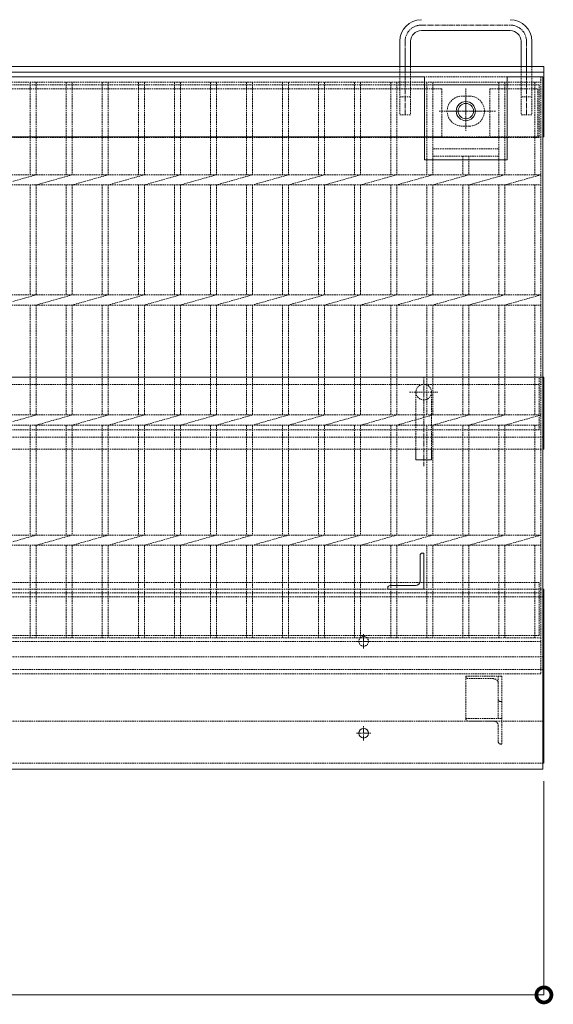
# Model space of a CAD drawing. Units: millimetres. Extents: x -4096 to 3464, y 1427 to 4323.
# Drawn here: x -2389 to -1945, y 2455 to 3275 of the extents above; entities that cross this region are included whole.
import ezdxf

# ---------------------------------------------------------------- set-up
doc = ezdxf.new("R2010")
doc.units = ezdxf.units.MM
doc.header["$LTSCALE"] = 0.2
doc.header["$PDMODE"] = 67
doc.linetypes.add('CENTER2', pattern=[28.575, 19.05, -3.175, 3.175, -3.175])
doc.linetypes.add('HIDDEN', pattern=[9.525, 6.35, -3.175])
for name, color, linetype, lineweight in [('(KE)ゴム・クッション', 4, 'Continuous', 13), ('(KE)受枠・受下地(アンカーのみ)', 7, 'Continuous', 13), ('(KE)受枠・受下地(アンカー以外)', 2, 'Continuous', 13), ('(KE)寸法', 7, 'Continuous', 9), ('(KE)本体(パネル・カバー・ジョイントPL)', 3, 'Continuous', 13), ('(KE)補強材', 30, 'Continuous', 13)]:
    doc.layers.add(name, color=color, linetype=linetype, lineweight=lineweight)
doc.styles.add('（K)寸法_H任意', font='MS Gothic.ttf')
doc.dimstyles.new('kaneso異尺度対応_H3.0', dxfattribs={"dimscale": 6, "dimtxt": 3, "dimasz": 5, "dimexe": 0, "dimexo": 3, "dimgap": 1, "dimtad": 1, "dimdec": 1, "dimdsep": 46, "dimtxsty": '（K)寸法_H任意', "dimblk": 'DOTSMALL', "dimcen": 0, "dimclrt": 2, "dimadec": 0, "dimazin": 0, "dimtfac": 1, "dimtdec": 1, "dimtmove": 1, "dimatfit": 3, "dimldrblk": 'DOTSMALL', "dimfxl": 1, "dimtfill": 1, "dimlwd": 9, "dimlwe": 9, "dimarcsym": 0})

# ---------------------------------------------------------------- blocks, each defined once
blk = doc.blocks.new('_DotSmall')
at = {"color": 0, "linetype": 'ByBlock', "const_width": 0.5}
blk.add_lwpolyline([(-0.0625, 0, 1), (0.0625, 0, 1)], format="xyb", close=True, dxfattribs=at)
blk = doc.blocks.new('*D33')
at = {"layer": '(KE)寸法', "color": 0, "lineweight": 9, "transparency": 16777216}
for p, q in [((-3952.46, 2641.08), (-3952.46, 2463.2)), ((-1952.46, 2641.08), (-1952.46, 2463.2)), ((-3952.46, 2463.2), (-1952.46, 2463.2))]:
    blk.add_line(p, q, dxfattribs=at)
at = {"layer": 'Defpoints', "color": 0, "transparency": 16777216}
for p in [(-3952.46, 2656.08), (-1952.46, 2656.08), (-1952.46, 2463.2)]:
    blk.add_point(p, dxfattribs=at)
at = {"layer": '(KE)寸法', "color": 0, "lineweight": 9, "transparency": 16777216, "xscale": 25, "yscale": 25, "zscale": 25, "rotation": 180}
blk.add_blockref('_DotSmall', (-3952.46, 2463.2), dxfattribs=at)
at = {"layer": '(KE)寸法', "color": 0, "lineweight": 9, "transparency": 16777216, "xscale": 25, "yscale": 25, "zscale": 25}
blk.add_blockref('_DotSmall', (-1952.46, 2463.2), dxfattribs=at)
at = {"layer": '(KE)寸法', "color": 2, "transparency": 16777216, "insert": (-2952.46, 2475.7), "char_height": 15, "attachment_point": 5, "style": '（K)寸法_H任意', "bg_fill": 3, "box_fill_scale": 1.1, "bg_fill_color": 256, "bg_fill_true_color": 13158600, "bg_fill_transparency": 0}
blk.add_mtext('2000', dxfattribs=at)

msp = doc.modelspace()

# ---------------------------------------------------------------- linework, layer by layer
at = {"layer": '(KE)ゴム・クッション', "color": 4, "linetype": 'HIDDEN'}
for p, q in [((-2867.46, 3217.58), (-2037.46, 3217.58)), ((-2037.46, 3217.58), (-2037.46, 3177.58)), ((-1997.46, 3217.58), (-1957.46, 3217.58)), ((-1997.46, 3217.58), (-1997.46, 3177.58)), ((-1957.46, 3217.58), (-1957.46, 3177.58)), ((-1997.46, 3177.58), (-1957.46, 3177.58)), ((-3952.46, 2977.58), (-1952.46, 2977.58)), ((-1952.46, 2927.58), (-1952.46, 2977.58)), ((-3952.46, 2927.58), (-1952.46, 2927.58)), ((-3952.46, 2794.68), (-1952.46, 2794.68)), ((-1952.46, 2794.68), (-1952.46, 2744.68)), ((-3952.46, 2744.68), (-1952.46, 2744.68))]:
    msp.add_line(p, q, dxfattribs=at)
at = {"layer": '(KE)ゴム・クッション', "linetype": 'HIDDEN'}
msp.add_line((-2867.46, 3177.58), (-2037.46, 3177.58), dxfattribs=at)
at = {"layer": '(KE)受枠・受下地(アンカーのみ)', "linetype": 'CENTER2'}
for p, q in [((-2054.46, 3270.68), (-1980.46, 3270.68)), ((-2067.96, 3257.18), (-2067.96, 3196.08)), ((-1966.96, 3257.18), (-1966.96, 3196.08)), ((-2052.46, 2903.33), (-2052.46, 2977.58))]:
    msp.add_line(p, q, dxfattribs=at)
at = {"layer": '(KE)受枠・受下地(アンカーのみ)', "linetype": 'Continuous'}
for p, q in [((-1980.46, 3266.18), (-2054.46, 3266.18)), ((-2072.46, 3257.18), (-2072.46, 3236.08)), ((-2063.46, 3236.08), (-2063.46, 3257.18)), ((-1971.46, 3236.08), (-1971.46, 3257.18)), ((-1962.46, 3236.08), (-1962.46, 3257.18)), ((-2067.96, 3233.97), (-2067.96, 3249.57)), ((-1966.96, 3233.97), (-1966.96, 3249.57)), ((-1966.96, 3233.97), (-1966.96, 3249.57)), ((-2058.96, 2908.58), (-2058.96, 2917.58)), ((-2045.96, 2908.58), (-2045.96, 2917.58)), ((-2058.96, 2908.58), (-2045.96, 2908.58)), ((-2055.46, 2808.08), (-2055.46, 2829.08)), ((-2052.46, 2831.08), (-2053.46, 2831.08)), ((-2052.46, 2801.08), (-2052.46, 2831.08)), ((-2059.46, 2804.08), (-2080.46, 2804.08)), ((-2082.46, 2802.08), (-2082.46, 2801.08)), ((-2052.46, 2801.08), (-2082.46, 2801.08))]:
    msp.add_line(p, q, dxfattribs=at)
at = {"layer": '(KE)受枠・受下地(アンカーのみ)', "linetype": 'HIDDEN'}
for p, q in [((-2072.46, 3236.08), (-2072.46, 3196.08)), ((-2063.46, 3236.08), (-2063.46, 3196.08)), ((-1971.46, 3236.08), (-1971.46, 3196.08)), ((-1962.46, 3236.08), (-1962.46, 3196.08)), ((-2063.46, 3211.08), (-2072.46, 3211.08)), ((-1962.46, 3211.08), (-1971.46, 3211.08)), ((-2063.46, 3196.08), (-2072.46, 3196.08)), ((-1962.46, 3196.08), (-1971.46, 3196.08)), ((-2064.36, 2965.08), (-2040.64, 2965.08)), ((-2058.96, 2965.08), (-2058.96, 2917.58)), ((-2045.96, 2965.08), (-2045.96, 2917.58)), ((-1987.46, 2728.65), (-2017.46, 2728.65)), ((-2017.46, 2728.65), (-2017.46, 2693.29)), ((-1994.46, 2726.53), (-2015.46, 2726.53)), ((-1990.46, 2728.65), (-1990.46, 2693.29)), ((-1987.46, 2728.65), (-1987.46, 2672.08)), ((-1988.46, 2707.43), (-1987.46, 2707.43)), ((-1987.46, 2693.29), (-2017.46, 2693.29)), ((-1994.46, 2691.17), (-2015.46, 2691.17)), ((-1990.46, 2687.17), (-1990.46, 2674.08)), ((-1988.46, 2672.08), (-1987.46, 2672.08))]:
    msp.add_line(p, q, dxfattribs=at)
msp.add_circle((-2052.46, 2965.08), 6.5, dxfattribs=at)
at = {"layer": '(KE)受枠・受下地(アンカーのみ)', "linetype": 'Continuous'}
for centre, radius, start, end in [((-2054.46, 3257.18), 18, 90, 180), ((-1980.46, 3257.18), 18, 0, 90), ((-2054.46, 3257.18), 9, 90, 180), ((-1980.46, 3257.18), 9, 0, 90), ((-2053.46, 2829.08), 2, 90, 180), ((-2080.46, 2802.08), 2, 90, 180), ((-2059.46, 2808.08), 4, 270, 0)]:
    msp.add_arc(centre, radius, start, end, dxfattribs=at)
at = {"layer": '(KE)受枠・受下地(アンカーのみ)', "linetype": 'CENTER2'}
for centre, start, end in [((-2054.46, 3257.18), 90, 180), ((-1980.46, 3257.18), 0, 90)]:
    msp.add_arc(centre, 13.5, start, end, dxfattribs=at)
at = {"layer": '(KE)受枠・受下地(アンカーのみ)', "linetype": 'HIDDEN'}
for centre, radius, start, end in [((-2015.46, 2728.53), 2, 180, 270), ((-1994.46, 2722.53), 4, 0, 90), ((-1988.46, 2709.43), 2, 180, 270), ((-2015.46, 2693.17), 2, 180, 270), ((-1994.46, 2687.17), 4, 0, 90), ((-1988.46, 2674.08), 2, 180, 270)]:
    msp.add_arc(centre, radius, start, end, dxfattribs=at)
at = {"layer": '(KE)受枠・受下地(アンカー以外)', "color": 2, "linetype": 'Continuous'}
for p, q in [((-3952.46, 3236.08), (-1952.46, 3236.08)), ((-3952.46, 3231.58), (-1952.46, 3231.58)), ((-1952.46, 3177.58), (-1952.46, 3236.08)), ((-1952.46, 2917.58), (-1952.46, 2977.58)), ((-1952.46, 2656.08), (-1952.46, 2801.08))]:
    msp.add_line(p, q, dxfattribs=at)
at = {"layer": '(KE)受枠・受下地(アンカー以外)', "color": 2, "linetype": 'CENTER2'}
for p, q in [((-2017.46, 3185.62), (-2017.46, 3212.54)), ((-2030.92, 3199.08), (-2004, 3199.08)), ((-2102.46, 2751.58), (-2102.46, 2763.58)), ((-2108.46, 2757.58), (-2096.46, 2757.58)), ((-2108.46, 2681.08), (-2096.46, 2681.08)), ((-2102.46, 2675.08), (-2102.46, 2687.08))]:
    msp.add_line(p, q, dxfattribs=at)
at = {"layer": '(KE)受枠・受下地(アンカー以外)', "color": 2, "linetype": 'HIDDEN'}
for p, q in [((-1952.46, 3177.58), (-3952.46, 3177.58)), ((-1952.46, 2977.58), (-3952.46, 2977.58)), ((-1952.46, 2971.58), (-3952.46, 2971.58)), ((-1952.46, 2917.58), (-3952.46, 2917.58)), ((-1952.46, 2801.08), (-3952.46, 2801.08)), ((-1952.46, 2797.88), (-3952.46, 2797.88)), ((-3952.46, 2734.08), (-1952.46, 2734.08)), ((-3952.46, 2691.08), (-1952.46, 2691.08)), ((-3952.46, 2656.08), (-1952.46, 2656.08))]:
    msp.add_line(p, q, dxfattribs=at)
at = {"layer": '(KE)受枠・受下地(アンカー以外)', "color": 2, "linetype": 'Continuous'}
for centre, radius in [((-2017.46, 3199.08), 8), ((-2017.46, 3199.08), 6.4), ((-2102.46, 2681.08), 4)]:
    msp.add_circle(centre, radius, dxfattribs=at)
at = {"layer": '(KE)受枠・受下地(アンカー以外)', "color": 2, "linetype": 'HIDDEN'}
msp.add_circle((-2102.46, 2757.58), 4, dxfattribs=at)
at = {"layer": '(KE)本体(パネル・カバー・ジョイントPL)', "linetype": 'Continuous'}
for p, q in [((-2051.96, 3227.58), (-2852.96, 3227.58)), ((-2051.96, 3227.58), (-2051.96, 3158.58)), ((-1982.96, 3158.58), (-1982.96, 3227.58)), ((-1982.96, 3227.58), (-1953.46, 3227.58)), ((-1982.96, 3158.58), (-2051.96, 3158.58))]:
    msp.add_line(p, q, dxfattribs=at)
at = {"layer": '(KE)補強材', "linetype": 'HIDDEN'}
for p, q in [((-2949.96, 3227.58), (-1954.96, 3227.58)), ((-2949.96, 3223.08), (-1954.96, 3223.08)), ((-2379.96, 3223.08), (-2379.96, 3146.07)), ((-2374.96, 3223.08), (-2374.96, 3146.07)), ((-2349.96, 3223.08), (-2349.96, 3146.07)), ((-2344.96, 3223.08), (-2344.96, 3146.07)), ((-2319.96, 3223.08), (-2319.96, 3146.07)), ((-2314.96, 3223.08), (-2314.96, 3146.07)), ((-2289.96, 3223.08), (-2289.96, 3146.07)), ((-2284.96, 3223.08), (-2284.96, 3146.07)), ((-2259.96, 3223.08), (-2259.96, 3146.07)), ((-2254.96, 3223.08), (-2254.96, 3146.07)), ((-2229.96, 3223.08), (-2229.96, 3146.07)), ((-2224.96, 3223.08), (-2224.96, 3146.07)), ((-2199.96, 3223.08), (-2199.96, 3146.07)), ((-2194.96, 3223.08), (-2194.96, 3146.07)), ((-2169.96, 3223.08), (-2169.96, 3146.07)), ((-2164.96, 3223.08), (-2164.96, 3146.07)), ((-2139.96, 3223.08), (-2139.96, 3146.07)), ((-2134.96, 3223.08), (-2134.96, 3146.07)), ((-2109.96, 3223.08), (-2109.96, 3146.07)), ((-2104.96, 3223.08), (-2104.96, 3146.07)), ((-2079.96, 3223.08), (-2079.96, 3146.07)), ((-2074.96, 3223.08), (-2074.96, 3146.07)), ((-2049.96, 3223.08), (-2049.96, 3146.07)), ((-2044.96, 3223.08), (-2044.96, 3146.07)), ((-1989.96, 3223.08), (-1989.96, 3146.07)), ((-1984.96, 3223.08), (-1984.96, 3146.07)), ((-1959.96, 3223.08), (-1959.96, 3146.07)), ((-1954.96, 3227.58), (-1954.96, 2730.58)), ((-1956.46, 3221.08), (-2948.46, 3221.08)), ((-2044.96, 3221.08), (-1989.96, 3221.08)), ((-2017.46, 3217.85), (-2017.46, 3182.68)), ((-1956.46, 3221.08), (-1956.46, 3177.08)), ((-2014.46, 3211.58), (-2020.46, 3211.58)), ((-1992.68, 3199.08), (-2040.06, 3199.08)), ((-2014.46, 3186.58), (-2020.46, 3186.58)), ((-1956.46, 3177.08), (-2948.46, 3177.08)), ((-2044.96, 3177.08), (-1989.96, 3177.08)), ((-1989.96, 3167.58), (-2044.96, 3167.58)), ((-1989.96, 3161.58), (-2044.96, 3161.58)), ((-2019.96, 3161.58), (-2019.96, 3146.07)), ((-2014.96, 3161.58), (-2014.96, 3146.07)), ((-2949.96, 3146.07), (-1954.96, 3146.07)), ((-2374.96, 3146.07), (-2404.96, 3137.59)), ((-2344.96, 3146.07), (-2374.96, 3137.59)), ((-2314.96, 3146.07), (-2344.96, 3137.59)), ((-2284.96, 3146.07), (-2314.96, 3137.59)), ((-2254.96, 3146.07), (-2284.96, 3137.59)), ((-2224.96, 3146.07), (-2254.96, 3137.59)), ((-2194.96, 3146.07), (-2224.96, 3137.59)), ((-2164.96, 3146.07), (-2194.96, 3137.59)), ((-2134.96, 3146.07), (-2164.96, 3137.59)), ((-2104.96, 3146.07), (-2134.96, 3137.59)), ((-2074.96, 3146.07), (-2104.96, 3137.59)), ((-2044.96, 3146.07), (-2074.96, 3137.59)), ((-2014.96, 3146.07), (-2044.96, 3137.59)), ((-1984.96, 3146.07), (-2014.96, 3137.59)), ((-1954.96, 3146.07), (-1984.96, 3137.59)), ((-2949.96, 3137.59), (-1954.96, 3137.59)), ((-2379.96, 3137.59), (-2379.96, 3046.07)), ((-2374.96, 3137.59), (-2374.96, 3046.07)), ((-2349.96, 3137.59), (-2349.96, 3046.07)), ((-2344.96, 3137.59), (-2344.96, 3046.07)), ((-2319.96, 3137.59), (-2319.96, 3046.07)), ((-2314.96, 3137.59), (-2314.96, 3046.07)), ((-2289.96, 3137.59), (-2289.96, 3046.07)), ((-2284.96, 3137.59), (-2284.96, 3046.07)), ((-2259.96, 3137.59), (-2259.96, 3046.07)), ((-2254.96, 3137.59), (-2254.96, 3046.07)), ((-2229.96, 3137.59), (-2229.96, 3046.07)), ((-2224.96, 3137.59), (-2224.96, 3046.07)), ((-2199.96, 3137.59), (-2199.96, 3046.07)), ((-2194.96, 3137.59), (-2194.96, 3046.07)), ((-2169.96, 3137.59), (-2169.96, 3046.07)), ((-2164.96, 3137.59), (-2164.96, 3046.07)), ((-2139.96, 3137.59), (-2139.96, 3046.07)), ((-2134.96, 3137.59), (-2134.96, 3046.07)), ((-2109.96, 3137.59), (-2109.96, 3046.07)), ((-2104.96, 3137.59), (-2104.96, 3046.07)), ((-2079.96, 3137.59), (-2079.96, 3046.07)), ((-2074.96, 3137.59), (-2074.96, 3046.07)), ((-2049.96, 3137.59), (-2049.96, 3046.07)), ((-2044.96, 3137.59), (-2044.96, 3046.07)), ((-2019.96, 3137.59), (-2019.96, 3046.07)), ((-2014.96, 3137.59), (-2014.96, 3046.07)), ((-1989.96, 3137.59), (-1989.96, 3046.07)), ((-1984.96, 3137.59), (-1984.96, 3046.07)), ((-1959.96, 3137.59), (-1959.96, 3046.07)), ((-2949.96, 3046.07), (-1954.96, 3046.07)), ((-2374.96, 3046.07), (-2404.96, 3037.59)), ((-2344.96, 3046.07), (-2374.96, 3037.59)), ((-2314.96, 3046.07), (-2344.96, 3037.59)), ((-2284.96, 3046.07), (-2314.96, 3037.59)), ((-2254.96, 3046.07), (-2284.96, 3037.59)), ((-2224.96, 3046.07), (-2254.96, 3037.59)), ((-2194.96, 3046.07), (-2224.96, 3037.59)), ((-2164.96, 3046.07), (-2194.96, 3037.59)), ((-2134.96, 3046.07), (-2164.96, 3037.59)), ((-2104.96, 3046.07), (-2134.96, 3037.59)), ((-2074.96, 3046.07), (-2104.96, 3037.59)), ((-2044.96, 3046.07), (-2074.96, 3037.59)), ((-2014.96, 3046.07), (-2044.96, 3037.59)), ((-1984.96, 3046.07), (-2014.96, 3037.59)), ((-1954.96, 3046.07), (-1984.96, 3037.59)), ((-2949.96, 3037.59), (-1954.96, 3037.59)), ((-2379.96, 3037.59), (-2379.96, 2946.07)), ((-2374.96, 3037.59), (-2374.96, 2946.07)), ((-2349.96, 3037.59), (-2349.96, 2946.07)), ((-2344.96, 3037.59), (-2344.96, 2946.07)), ((-2319.96, 3037.59), (-2319.96, 2946.07)), ((-2314.96, 3037.59), (-2314.96, 2946.07)), ((-2289.96, 3037.59), (-2289.96, 2946.07)), ((-2284.96, 3037.59), (-2284.96, 2946.07)), ((-2259.96, 3037.59), (-2259.96, 2946.07)), ((-2254.96, 3037.59), (-2254.96, 2946.07)), ((-2229.96, 3037.59), (-2229.96, 2946.07)), ((-2224.96, 3037.59), (-2224.96, 2946.07)), ((-2199.96, 3037.59), (-2199.96, 2946.07)), ((-2194.96, 3037.59), (-2194.96, 2946.07)), ((-2169.96, 3037.59), (-2169.96, 2946.07)), ((-2164.96, 3037.59), (-2164.96, 2946.07)), ((-2139.96, 3037.59), (-2139.96, 2946.07)), ((-2134.96, 3037.59), (-2134.96, 2946.07)), ((-2109.96, 3037.59), (-2109.96, 2946.07)), ((-2104.96, 3037.59), (-2104.96, 2946.07)), ((-2079.96, 3037.59), (-2079.96, 2946.07)), ((-2074.96, 3037.59), (-2074.96, 2946.07)), ((-2049.96, 3037.59), (-2049.96, 2946.07)), ((-2044.96, 3037.59), (-2044.96, 2946.07)), ((-2019.96, 3037.59), (-2019.96, 2946.07)), ((-2014.96, 3037.59), (-2014.96, 2946.07)), ((-1989.96, 3037.59), (-1989.96, 2946.07)), ((-1984.96, 3037.59), (-1984.96, 2946.07)), ((-1959.96, 3037.59), (-1959.96, 2946.07)), ((-1956.46, 2977.58), (-2948.46, 2977.58)), ((-1956.46, 2933.58), (-1956.46, 2977.58)), ((-2949.96, 2946.07), (-1954.96, 2946.07)), ((-2374.96, 2946.07), (-2404.96, 2937.59)), ((-2344.96, 2946.07), (-2374.96, 2937.59)), ((-2314.96, 2946.07), (-2344.96, 2937.59)), ((-2284.96, 2946.07), (-2314.96, 2937.59)), ((-2254.96, 2946.07), (-2284.96, 2937.59)), ((-2224.96, 2946.07), (-2254.96, 2937.59)), ((-2194.96, 2946.07), (-2224.96, 2937.59)), ((-2164.96, 2946.07), (-2194.96, 2937.59)), ((-2134.96, 2946.07), (-2164.96, 2937.59)), ((-2104.96, 2946.07), (-2134.96, 2937.59)), ((-2074.96, 2946.07), (-2104.96, 2937.59)), ((-2044.96, 2946.07), (-2074.96, 2937.59)), ((-2014.96, 2946.07), (-2044.96, 2937.59)), ((-1984.96, 2946.07), (-2014.96, 2937.59)), ((-1954.96, 2946.07), (-1984.96, 2937.59)), ((-2949.96, 2937.59), (-1954.96, 2937.59)), ((-2379.96, 2937.59), (-2379.96, 2846.07)), ((-2374.96, 2937.59), (-2374.96, 2846.07)), ((-2349.96, 2937.59), (-2349.96, 2846.07)), ((-2344.96, 2937.59), (-2344.96, 2846.07)), ((-2319.96, 2937.59), (-2319.96, 2846.07)), ((-2314.96, 2937.59), (-2314.96, 2846.07)), ((-2289.96, 2937.59), (-2289.96, 2846.07)), ((-2284.96, 2937.59), (-2284.96, 2846.07)), ((-2259.96, 2937.59), (-2259.96, 2846.07)), ((-2254.96, 2937.59), (-2254.96, 2846.07)), ((-2229.96, 2937.59), (-2229.96, 2846.07)), ((-2224.96, 2937.59), (-2224.96, 2846.07)), ((-2199.96, 2937.59), (-2199.96, 2846.07)), ((-2194.96, 2937.59), (-2194.96, 2846.07)), ((-2169.96, 2937.59), (-2169.96, 2846.07)), ((-2164.96, 2937.59), (-2164.96, 2846.07)), ((-2139.96, 2937.59), (-2139.96, 2846.07)), ((-2134.96, 2937.59), (-2134.96, 2846.07)), ((-2109.96, 2937.59), (-2109.96, 2846.07)), ((-2104.96, 2937.59), (-2104.96, 2846.07)), ((-2079.96, 2937.59), (-2079.96, 2846.07)), ((-2074.96, 2937.59), (-2074.96, 2846.07)), ((-2049.96, 2937.59), (-2049.96, 2846.07)), ((-2044.96, 2937.59), (-2044.96, 2846.07)), ((-2019.96, 2937.59), (-2019.96, 2846.07)), ((-2014.96, 2937.59), (-2014.96, 2846.07)), ((-1989.96, 2937.59), (-1989.96, 2846.07)), ((-1984.96, 2937.59), (-1984.96, 2846.07)), ((-1959.96, 2937.59), (-1959.96, 2846.07)), ((-1956.46, 2933.58), (-2948.46, 2933.58)), ((-2949.96, 2846.07), (-1954.96, 2846.07)), ((-2374.96, 2846.07), (-2404.96, 2837.59)), ((-2344.96, 2846.07), (-2374.96, 2837.59)), ((-2314.96, 2846.07), (-2344.96, 2837.59)), ((-2284.96, 2846.07), (-2314.96, 2837.59)), ((-2254.96, 2846.07), (-2284.96, 2837.59)), ((-2224.96, 2846.07), (-2254.96, 2837.59)), ((-2194.96, 2846.07), (-2224.96, 2837.59)), ((-2164.96, 2846.07), (-2194.96, 2837.59)), ((-2134.96, 2846.07), (-2164.96, 2837.59)), ((-2104.96, 2846.07), (-2134.96, 2837.59)), ((-2074.96, 2846.07), (-2104.96, 2837.59)), ((-2044.96, 2846.07), (-2074.96, 2837.59)), ((-2014.96, 2846.07), (-2044.96, 2837.59)), ((-1984.96, 2846.07), (-2014.96, 2837.59)), ((-1954.96, 2846.07), (-1984.96, 2837.59)), ((-2949.96, 2837.59), (-1954.96, 2837.59)), ((-2379.96, 2837.59), (-2379.96, 2760.58)), ((-2374.96, 2837.59), (-2374.96, 2760.58)), ((-2349.96, 2837.59), (-2349.96, 2760.58)), ((-2344.96, 2837.59), (-2344.96, 2760.58)), ((-2319.96, 2837.59), (-2319.96, 2760.58)), ((-2314.96, 2837.59), (-2314.96, 2760.58)), ((-2289.96, 2837.59), (-2289.96, 2760.58)), ((-2284.96, 2837.59), (-2284.96, 2760.58)), ((-2259.96, 2837.59), (-2259.96, 2760.58)), ((-2254.96, 2837.59), (-2254.96, 2760.58)), ((-2229.96, 2837.59), (-2229.96, 2760.58)), ((-2224.96, 2837.59), (-2224.96, 2760.58)), ((-2199.96, 2837.59), (-2199.96, 2760.58)), ((-2194.96, 2837.59), (-2194.96, 2760.58)), ((-2169.96, 2837.59), (-2169.96, 2760.58)), ((-2164.96, 2837.59), (-2164.96, 2760.58)), ((-2139.96, 2837.59), (-2139.96, 2760.58)), ((-2134.96, 2837.59), (-2134.96, 2760.58)), ((-2109.96, 2837.59), (-2109.96, 2760.58)), ((-2104.96, 2837.59), (-2104.96, 2760.58)), ((-2079.96, 2837.59), (-2079.96, 2760.58)), ((-2074.96, 2837.59), (-2074.96, 2760.58)), ((-2049.96, 2837.59), (-2049.96, 2760.58)), ((-2044.96, 2837.59), (-2044.96, 2760.58)), ((-2019.96, 2837.59), (-2019.96, 2760.58)), ((-2014.96, 2837.59), (-2014.96, 2760.58)), ((-1989.96, 2837.59), (-1989.96, 2760.58)), ((-1984.96, 2837.59), (-1984.96, 2760.58)), ((-1959.96, 2837.59), (-1959.96, 2760.58)), ((-1956.46, 2806.58), (-2948.46, 2806.58)), ((-1956.46, 2762.58), (-1956.46, 2806.58)), ((-1954.96, 2760.58), (-2949.96, 2760.58)), ((-1954.96, 2757.58), (-2949.96, 2757.58)), ((-1956.46, 2762.58), (-2948.46, 2762.58)), ((-1954.96, 2730.58), (-2949.96, 2730.58))]:
    msp.add_line(p, q, dxfattribs=at)
for centre, start, end in [((-2020.46, 3199.08), 90, 270), ((-2014.46, 3199.08), 270, 90)]:
    msp.add_arc(centre, 12.5, start, end, dxfattribs=at)

# ---------------------------------------------------------------- next in the draw order: dimensions: what is measured, and where the dimension line sits
at = {"layer": '(KE)寸法'}
dim = msp.add_linear_dim(base=(-1952.46, 2463.2), p1=(-3952.46, 2656.08), p2=(-1952.46, 2656.08), dimstyle='kaneso異尺度対応_H3.0', dxfattribs=at)
dim.commit()
dim.dimension.update_dxf_attribs({"geometry": '*D33', "text_midpoint": (-2952.46, 2475.7)})

# ---------------------------------------------------------------- next in the draw order: linework, layer by layer
at = {"layer": '(KE)本体(パネル・カバー・ジョイントPL)', "linetype": 'Continuous'}
for p, q in [((-1953.46, 2651.08), (-1953.46, 3227.58)), ((-2951.46, 2651.08), (-1953.46, 2651.08))]:
    msp.add_line(p, q, dxfattribs=at)

doc.saveas('drawing.dxf')
